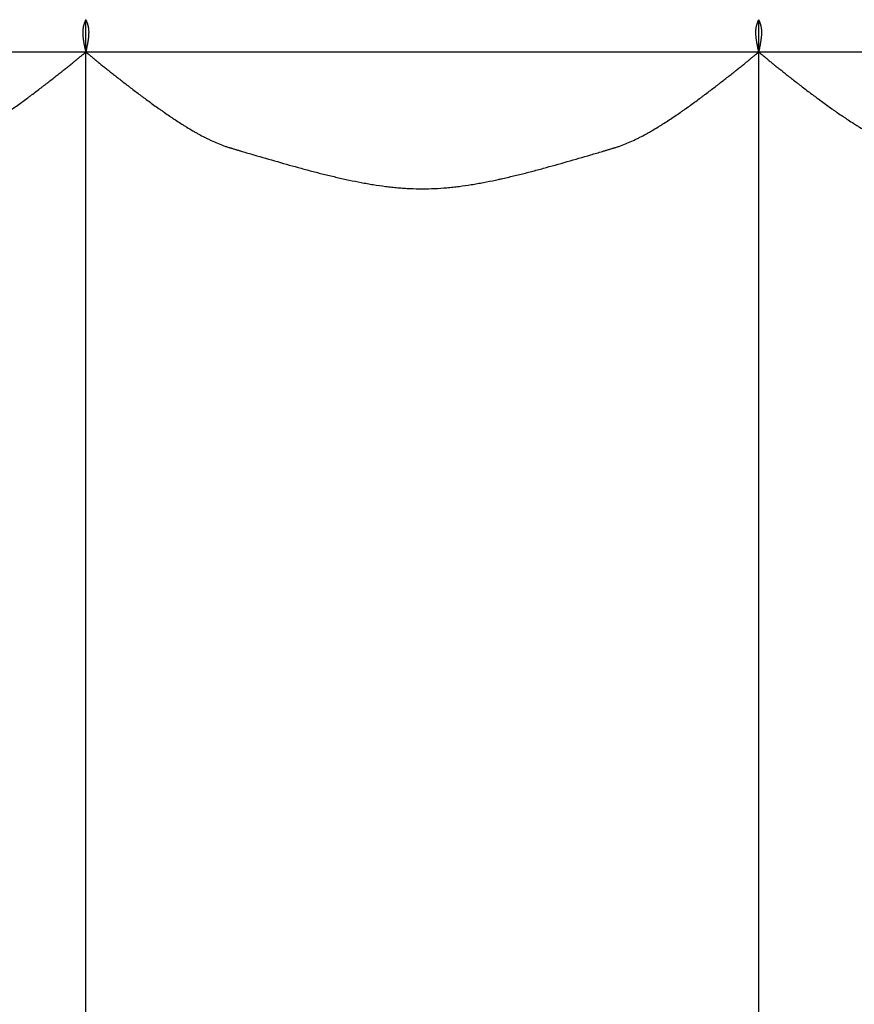
# Model space of a CAD drawing. Units: inches. Extents: x -128 to 52, y 3 to 128.
# Drawn here: x -22 to -10, y 85 to 99 of the extents above; entities that cross this region are included whole.
import ezdxf

# ---------------------------------------------------------------- set-up
doc = ezdxf.new("R2010")
doc.units = ezdxf.units.IN
doc.header["$MEASUREMENT"] = 0
doc.layers.add('Make2D$Visibile$Curve', color=7, linetype='Continuous', true_color=0x000000)

msp = doc.modelspace()

# ---------------------------------------------------------------- linework, layer by layer
at = {"layer": 'Make2D$Visibile$Curve', "color": 0, "lineweight": -3}
for points, knots in [([(-21.486, 98.946), (-21.488, 98.955), (-21.489, 98.964), (-21.492, 98.978), (-21.493, 98.983), (-21.494, 98.989), (-21.495, 98.99), (-21.495, 98.993), (-21.496, 98.994), (-21.496, 98.998), (-21.497, 99), (-21.499, 99.012), (-21.501, 99.022), (-21.505, 99.042), (-21.507, 99.053), (-21.51, 99.068), (-21.511, 99.073), (-21.512, 99.08), (-21.512, 99.083), (-21.513, 99.088), (-21.514, 99.09), (-21.515, 99.099), (-21.516, 99.104), (-21.517, 99.113), (-21.518, 99.116), (-21.518, 99.121), (-21.519, 99.122), (-21.519, 99.125), (-21.519, 99.126), (-21.519, 99.127), (-21.52, 99.128), (-21.52, 99.133), (-21.521, 99.137), (-21.522, 99.146), (-21.523, 99.151), (-21.524, 99.162), (-21.524, 99.168), (-21.525, 99.177), (-21.526, 99.181), (-21.526, 99.189), (-21.527, 99.195), (-21.527, 99.206), (-21.528, 99.211), (-21.528, 99.219), (-21.528, 99.221), (-21.528, 99.225), (-21.528, 99.227), (-21.528, 99.231), (-21.528, 99.234), (-21.528, 99.242), (-21.528, 99.247), (-21.528, 99.256), (-21.528, 99.261), (-21.527, 99.269), (-21.527, 99.272), (-21.527, 99.278), (-21.526, 99.282), (-21.526, 99.288), (-21.526, 99.291), (-21.525, 99.297), (-21.524, 99.3), (-21.523, 99.307), (-21.523, 99.309), (-21.522, 99.315), (-21.522, 99.317), (-21.521, 99.323), (-21.52, 99.327), (-21.518, 99.335), (-21.517, 99.338), (-21.516, 99.342), (-21.516, 99.344), (-21.515, 99.346), (-21.515, 99.348), (-21.514, 99.351), (-21.513, 99.354), (-21.511, 99.361), (-21.51, 99.365), (-21.506, 99.377), (-21.504, 99.384), (-21.498, 99.399), (-21.496, 99.406), (-21.491, 99.419), (-21.488, 99.425), (-21.486, 99.43)], [0, 0, 0, 0, 0.357824, 0.357824, 0.544632, 0.544632, 0.592259, 0.592259, 0.640297, 0.640297, 0.73769, 0.73769, 1.096401, 1.096401, 1.48819, 1.48819, 1.657597, 1.657597, 1.745896, 1.745896, 1.837225, 1.837225, 2.030943, 2.030943, 2.134927, 2.134927, 2.189189, 2.189189, 2.21695, 2.21695, 2.245155, 2.245155, 2.383837, 2.383837, 2.539025, 2.539025, 2.720923, 2.720923, 2.830525, 2.830525, 2.989847, 2.989847, 3.148526, 3.148526, 3.212139, 3.212139, 3.256677, 3.256677, 3.342853, 3.342853, 3.466693, 3.466693, 3.594125, 3.594125, 3.665489, 3.665489, 3.755036, 3.755036, 3.812207, 3.812207, 3.894019, 3.894019, 3.957813, 3.957813, 4.010769, 4.010769, 4.097585, 4.097585, 4.167416, 4.167416, 4.196631, 4.196631, 4.223636, 4.223636, 4.275306, 4.275306, 4.370445, 4.370445, 4.536432, 4.536432, 4.709523, 4.709523, 4.866657, 4.866657, 4.866657, 4.866657]), ([(-21.486, 99.43), (-21.483, 99.425), (-21.481, 99.419), (-21.476, 99.406), (-21.473, 99.399), (-21.468, 99.384), (-21.466, 99.377), (-21.462, 99.365), (-21.461, 99.361), (-21.459, 99.354), (-21.458, 99.351), (-21.457, 99.348), (-21.457, 99.346), (-21.456, 99.344), (-21.455, 99.342), (-21.454, 99.338), (-21.454, 99.335), (-21.452, 99.327), (-21.451, 99.323), (-21.45, 99.317), (-21.449, 99.315), (-21.449, 99.309), (-21.448, 99.307), (-21.447, 99.3), (-21.447, 99.297), (-21.446, 99.291), (-21.446, 99.288), (-21.445, 99.282), (-21.445, 99.278), (-21.444, 99.267), (-21.444, 99.259), (-21.443, 99.247), (-21.443, 99.243), (-21.443, 99.235), (-21.443, 99.232), (-21.444, 99.227), (-21.444, 99.225), (-21.444, 99.221), (-21.444, 99.219), (-21.444, 99.211), (-21.444, 99.206), (-21.445, 99.195), (-21.445, 99.19), (-21.446, 99.181), (-21.446, 99.177), (-21.447, 99.168), (-21.448, 99.162), (-21.449, 99.151), (-21.45, 99.146), (-21.451, 99.137), (-21.451, 99.133), (-21.452, 99.128), (-21.452, 99.127), (-21.452, 99.126), (-21.453, 99.125), (-21.453, 99.122), (-21.453, 99.121), (-21.454, 99.116), (-21.454, 99.113), (-21.456, 99.104), (-21.457, 99.099), (-21.458, 99.09), (-21.458, 99.088), (-21.459, 99.083), (-21.46, 99.08), (-21.461, 99.073), (-21.462, 99.068), (-21.465, 99.053), (-21.467, 99.042), (-21.471, 99.022), (-21.472, 99.012), (-21.475, 99), (-21.475, 98.998), (-21.476, 98.994), (-21.476, 98.993), (-21.477, 98.99), (-21.477, 98.989), (-21.478, 98.983), (-21.479, 98.978), (-21.482, 98.964), (-21.484, 98.955), (-21.486, 98.946)], [0, 0, 0, 0, 0.152479, 0.152479, 0.322755, 0.322755, 0.488494, 0.488494, 0.584471, 0.584471, 0.636828, 0.636828, 0.664245, 0.664245, 0.693936, 0.693936, 0.764837, 0.764837, 0.853717, 0.853717, 0.908008, 0.908008, 0.973404, 0.973404, 1.057172, 1.057172, 1.115655, 1.115655, 1.207116, 1.207116, 1.408435, 1.408435, 1.522711, 1.522711, 1.621444, 1.621444, 1.666663, 1.666663, 1.730771, 1.730771, 1.890422, 1.890422, 2.0509, 2.0509, 2.160978, 2.160978, 2.343254, 2.343254, 2.498465, 2.498465, 2.636969, 2.636969, 2.66509, 2.66509, 2.692763, 2.692763, 2.746836, 2.746836, 2.850405, 2.850405, 3.043187, 3.043187, 3.13401, 3.13401, 3.221787, 3.221787, 3.390116, 3.390116, 3.778758, 3.778758, 4.134412, 4.134412, 4.231074, 4.231074, 4.278752, 4.278752, 4.326021, 4.326021, 4.511434, 4.511434, 4.866657, 4.866657, 4.866657, 4.866657]), ([(-11.359, 98.946), (-11.36, 98.955), (-11.362, 98.964), (-11.365, 98.978), (-11.366, 98.983), (-11.367, 98.989), (-11.368, 98.99), (-11.368, 98.993), (-11.368, 98.994), (-11.369, 98.998), (-11.37, 99), (-11.372, 99.012), (-11.374, 99.022), (-11.378, 99.042), (-11.38, 99.053), (-11.383, 99.068), (-11.384, 99.073), (-11.385, 99.08), (-11.385, 99.083), (-11.386, 99.088), (-11.387, 99.09), (-11.388, 99.099), (-11.389, 99.104), (-11.39, 99.113), (-11.391, 99.116), (-11.391, 99.121), (-11.392, 99.122), (-11.392, 99.125), (-11.392, 99.126), (-11.392, 99.127), (-11.392, 99.128), (-11.393, 99.133), (-11.394, 99.137), (-11.395, 99.146), (-11.395, 99.151), (-11.397, 99.162), (-11.397, 99.168), (-11.398, 99.177), (-11.398, 99.181), (-11.399, 99.189), (-11.4, 99.195), (-11.4, 99.206), (-11.4, 99.211), (-11.401, 99.219), (-11.401, 99.221), (-11.401, 99.225), (-11.401, 99.227), (-11.401, 99.231), (-11.401, 99.234), (-11.401, 99.242), (-11.401, 99.247), (-11.401, 99.256), (-11.401, 99.261), (-11.4, 99.269), (-11.4, 99.272), (-11.4, 99.278), (-11.399, 99.282), (-11.399, 99.288), (-11.398, 99.291), (-11.398, 99.297), (-11.397, 99.3), (-11.396, 99.307), (-11.396, 99.309), (-11.395, 99.315), (-11.395, 99.317), (-11.393, 99.323), (-11.393, 99.327), (-11.391, 99.335), (-11.39, 99.338), (-11.389, 99.342), (-11.389, 99.344), (-11.388, 99.346), (-11.388, 99.348), (-11.387, 99.351), (-11.386, 99.354), (-11.384, 99.361), (-11.383, 99.365), (-11.379, 99.377), (-11.377, 99.384), (-11.371, 99.399), (-11.369, 99.406), (-11.363, 99.419), (-11.361, 99.425), (-11.359, 99.43)], [0, 0, 0, 0, 0.356033, 0.356033, 0.541864, 0.541864, 0.589237, 0.589237, 0.637016, 0.637016, 0.733878, 0.733878, 1.090545, 1.090545, 1.47992, 1.47992, 1.648213, 1.648213, 1.735914, 1.735914, 1.82661, 1.82661, 2.01894, 2.01894, 2.12215, 2.12215, 2.176, 2.176, 2.203548, 2.203548, 2.231535, 2.231535, 2.369124, 2.369124, 2.523042, 2.523042, 2.703391, 2.703391, 2.812028, 2.812028, 2.969912, 2.969912, 3.127125, 3.127125, 3.190144, 3.190144, 3.234267, 3.234267, 3.319643, 3.319643, 3.442362, 3.442362, 3.568717, 3.568717, 3.639533, 3.639533, 3.728491, 3.728491, 3.785363, 3.785363, 3.866925, 3.866925, 3.930674, 3.930674, 3.983743, 3.983743, 4.07112, 4.07112, 4.141869, 4.141869, 4.171593, 4.171593, 4.199109, 4.199109, 4.251863, 4.251863, 4.349395, 4.349395, 4.52114, 4.52114, 4.701614, 4.701614, 4.866657, 4.866657, 4.866657, 4.866657]), ([(-11.359, 99.43), (-11.356, 99.425), (-11.354, 99.419), (-11.349, 99.406), (-11.346, 99.399), (-11.341, 99.384), (-11.338, 99.377), (-11.335, 99.365), (-11.333, 99.361), (-11.331, 99.354), (-11.331, 99.351), (-11.33, 99.348), (-11.329, 99.346), (-11.329, 99.344), (-11.328, 99.342), (-11.327, 99.338), (-11.326, 99.335), (-11.325, 99.327), (-11.324, 99.323), (-11.323, 99.317), (-11.322, 99.315), (-11.321, 99.309), (-11.321, 99.307), (-11.32, 99.3), (-11.32, 99.297), (-11.319, 99.291), (-11.319, 99.288), (-11.318, 99.282), (-11.318, 99.278), (-11.317, 99.267), (-11.317, 99.259), (-11.316, 99.247), (-11.316, 99.243), (-11.316, 99.235), (-11.316, 99.232), (-11.316, 99.227), (-11.316, 99.225), (-11.317, 99.221), (-11.317, 99.219), (-11.317, 99.211), (-11.317, 99.206), (-11.318, 99.195), (-11.318, 99.19), (-11.319, 99.181), (-11.319, 99.177), (-11.32, 99.168), (-11.321, 99.162), (-11.322, 99.151), (-11.323, 99.146), (-11.324, 99.137), (-11.324, 99.133), (-11.325, 99.128), (-11.325, 99.127), (-11.325, 99.126), (-11.325, 99.125), (-11.326, 99.122), (-11.326, 99.121), (-11.327, 99.116), (-11.327, 99.113), (-11.329, 99.104), (-11.329, 99.099), (-11.331, 99.09), (-11.331, 99.088), (-11.332, 99.083), (-11.333, 99.08), (-11.334, 99.073), (-11.335, 99.068), (-11.338, 99.053), (-11.34, 99.042), (-11.343, 99.022), (-11.345, 99.012), (-11.348, 99), (-11.348, 98.998), (-11.349, 98.994), (-11.349, 98.993), (-11.35, 98.99), (-11.35, 98.989), (-11.351, 98.983), (-11.352, 98.978), (-11.355, 98.964), (-11.357, 98.955), (-11.359, 98.946)], [0, 0, 0, 0, 0.158999, 0.158999, 0.335717, 0.335717, 0.506391, 0.506391, 0.604633, 0.604633, 0.658055, 0.658055, 0.685986, 0.685986, 0.716198, 0.716198, 0.788097, 0.788097, 0.877772, 0.877772, 0.932357, 0.932357, 0.997951, 0.997951, 1.081789, 1.081789, 1.140206, 1.140206, 1.231435, 1.231435, 1.431876, 1.431876, 1.545489, 1.545489, 1.643592, 1.643592, 1.688509, 1.688509, 1.752177, 1.752177, 1.910692, 1.910692, 2.069987, 2.069987, 2.179241, 2.179241, 2.360144, 2.360144, 2.514186, 2.514186, 2.651652, 2.651652, 2.679564, 2.679564, 2.70703, 2.70703, 2.760702, 2.760702, 2.863507, 2.863507, 3.054885, 3.054885, 3.145056, 3.145056, 3.232209, 3.232209, 3.399358, 3.399358, 3.785375, 3.785375, 4.138743, 4.138743, 4.234805, 4.234805, 4.282189, 4.282189, 4.32917, 4.32917, 4.513471, 4.513471, 4.866657, 4.866657, 4.866657, 4.866657]), ([(-31.613, 98.946), (-31.601, 98.935), (-31.586, 98.922), (-31.558, 98.899), (-31.548, 98.89), (-31.526, 98.872), (-31.514, 98.862), (-31.495, 98.847), (-31.489, 98.842), (-31.48, 98.834), (-31.476, 98.831), (-31.472, 98.827), (-31.47, 98.826), (-31.467, 98.823), (-31.465, 98.822), (-31.45, 98.809), (-31.435, 98.798), (-31.405, 98.773), (-31.39, 98.761), (-31.356, 98.734), (-31.339, 98.72), (-31.304, 98.691), (-31.286, 98.678), (-31.264, 98.66), (-31.26, 98.656), (-31.25, 98.649), (-31.246, 98.645), (-31.232, 98.634), (-31.222, 98.626), (-31.192, 98.603), (-31.172, 98.587), (-31.13, 98.554), (-31.109, 98.537), (-31.066, 98.504), (-31.045, 98.487), (-31.018, 98.467), (-31.013, 98.462), (-31.002, 98.454), (-30.996, 98.45), (-30.979, 98.437), (-30.968, 98.428), (-30.934, 98.401), (-30.91, 98.384), (-30.863, 98.347), (-30.838, 98.329), (-30.802, 98.302), (-30.79, 98.293), (-30.772, 98.279), (-30.766, 98.275), (-30.754, 98.266), (-30.748, 98.261), (-30.717, 98.238), (-30.692, 98.22), (-30.615, 98.164), (-30.563, 98.126), (-30.498, 98.08), (-30.484, 98.071), (-30.464, 98.057), (-30.457, 98.052), (-30.444, 98.043), (-30.437, 98.038), (-30.403, 98.014), (-30.376, 97.996), (-30.335, 97.968), (-30.321, 97.959), (-30.293, 97.94), (-30.279, 97.931), (-30.238, 97.904), (-30.21, 97.886), (-30.167, 97.858), (-30.152, 97.849), (-30.123, 97.831), (-30.108, 97.822), (-30.064, 97.795), (-30.034, 97.777), (-29.997, 97.755), (-29.989, 97.751), (-29.974, 97.742), (-29.967, 97.738), (-29.945, 97.726), (-29.93, 97.717), (-29.885, 97.693), (-29.856, 97.677), (-29.818, 97.658), (-29.81, 97.653), (-29.793, 97.645), (-29.785, 97.641), (-29.76, 97.629), (-29.744, 97.621), (-29.695, 97.599), (-29.663, 97.584), (-29.598, 97.557), (-29.566, 97.545), (-29.526, 97.53), (-29.518, 97.527), (-29.502, 97.522), (-29.494, 97.519), (-29.478, 97.514), (-29.47, 97.511), (-29.459, 97.508), (-29.455, 97.507), (-29.447, 97.504), (-29.443, 97.503), (-29.439, 97.502), (-29.435, 97.501), (-29.431, 97.5), (-29.424, 97.497), (-29.42, 97.496), (-29.41, 97.493), (-29.402, 97.491), (-29.387, 97.486), (-29.38, 97.484), (-29.365, 97.48), (-29.358, 97.478), (-29.336, 97.471), (-29.321, 97.467), (-29.291, 97.458), (-29.277, 97.453), (-29.203, 97.431), (-29.144, 97.414), (-28.966, 97.362), (-28.848, 97.328), (-28.611, 97.26), (-28.491, 97.227), (-28.312, 97.178), (-28.253, 97.162), (-28.163, 97.139), (-28.133, 97.131), (-28.074, 97.116), (-28.044, 97.109), (-27.954, 97.086), (-27.893, 97.072), (-27.802, 97.051), (-27.772, 97.044), (-27.726, 97.034), (-27.711, 97.03), (-27.681, 97.024), (-27.666, 97.021), (-27.591, 97.005), (-27.53, 96.992), (-27.439, 96.975), (-27.409, 96.97), (-27.364, 96.962), (-27.348, 96.959), (-27.318, 96.954), (-27.303, 96.952), (-27.227, 96.939), (-27.165, 96.93), (-27.072, 96.919), (-27.042, 96.915), (-26.995, 96.91), (-26.98, 96.908), (-26.949, 96.905), (-26.934, 96.904), (-26.888, 96.9), (-26.857, 96.897), (-26.795, 96.893), (-26.765, 96.892), (-26.672, 96.887), (-26.611, 96.886), (-26.488, 96.886), (-26.426, 96.887), (-26.303, 96.893), (-26.242, 96.897), (-26.15, 96.905), (-26.119, 96.908), (-26.057, 96.915), (-26.026, 96.919), (-25.934, 96.93), (-25.872, 96.939), (-25.796, 96.952), (-25.781, 96.954), (-25.75, 96.959), (-25.735, 96.962), (-25.69, 96.97), (-25.66, 96.975), (-25.569, 96.992), (-25.508, 97.005), (-25.433, 97.021), (-25.418, 97.024), (-25.387, 97.03), (-25.372, 97.034), (-25.327, 97.044), (-25.297, 97.051), (-25.206, 97.072), (-25.145, 97.086), (-25.055, 97.109), (-25.025, 97.116), (-24.965, 97.131), (-24.936, 97.139), (-24.846, 97.162), (-24.786, 97.178), (-24.607, 97.227), (-24.488, 97.26), (-24.251, 97.328), (-24.132, 97.362), (-23.955, 97.414), (-23.896, 97.431), (-23.822, 97.453), (-23.807, 97.458), (-23.778, 97.467), (-23.763, 97.471), (-23.741, 97.478), (-23.734, 97.48), (-23.719, 97.484), (-23.711, 97.486), (-23.697, 97.491), (-23.689, 97.493), (-23.678, 97.496), (-23.675, 97.497), (-23.667, 97.5), (-23.664, 97.501), (-23.66, 97.502), (-23.656, 97.503), (-23.652, 97.504), (-23.644, 97.507), (-23.64, 97.508), (-23.628, 97.511), (-23.62, 97.514), (-23.605, 97.519), (-23.597, 97.522), (-23.581, 97.527), (-23.573, 97.53), (-23.533, 97.545), (-23.501, 97.557), (-23.436, 97.584), (-23.403, 97.599), (-23.355, 97.621), (-23.338, 97.629), (-23.314, 97.641), (-23.306, 97.645), (-23.289, 97.654), (-23.281, 97.658), (-23.243, 97.677), (-23.213, 97.693), (-23.169, 97.717), (-23.154, 97.726), (-23.132, 97.738), (-23.124, 97.742), (-23.109, 97.751), (-23.102, 97.755), (-23.065, 97.777), (-23.035, 97.795), (-22.991, 97.822), (-22.976, 97.831), (-22.954, 97.845), (-22.946, 97.849), (-22.932, 97.859), (-22.924, 97.863), (-22.861, 97.904), (-22.805, 97.94), (-22.723, 97.996), (-22.696, 98.014), (-22.662, 98.038), (-22.655, 98.043), (-22.641, 98.052), (-22.635, 98.057), (-22.615, 98.071), (-22.601, 98.08), (-22.536, 98.126), (-22.484, 98.164), (-22.407, 98.22), (-22.382, 98.238), (-22.351, 98.261), (-22.345, 98.266), (-22.333, 98.275), (-22.327, 98.279), (-22.309, 98.293), (-22.297, 98.302), (-22.26, 98.329), (-22.236, 98.348), (-22.188, 98.384), (-22.165, 98.402), (-22.131, 98.428), (-22.119, 98.437), (-22.103, 98.45), (-22.097, 98.454), (-22.086, 98.462), (-22.08, 98.467), (-22.054, 98.487), (-22.032, 98.504), (-21.99, 98.537), (-21.968, 98.554), (-21.926, 98.587), (-21.906, 98.603), (-21.877, 98.626), (-21.867, 98.634), (-21.853, 98.645), (-21.848, 98.649), (-21.839, 98.656), (-21.834, 98.66), (-21.812, 98.678), (-21.795, 98.692), (-21.76, 98.72), (-21.742, 98.734), (-21.709, 98.761), (-21.693, 98.773), (-21.663, 98.798), (-21.649, 98.809), (-21.634, 98.822), (-21.632, 98.823), (-21.629, 98.826), (-21.627, 98.827), (-21.622, 98.831), (-21.619, 98.834), (-21.61, 98.842), (-21.604, 98.847), (-21.585, 98.862), (-21.573, 98.872), (-21.551, 98.89), (-21.541, 98.899), (-21.513, 98.922), (-21.498, 98.935), (-21.486, 98.946)], [0, 0, 0, 0, 1.139755, 1.139755, 1.724584, 1.724584, 2.328278, 2.328278, 2.613416, 2.613416, 2.758119, 2.758119, 2.831047, 2.831047, 2.904377, 2.904377, 3.506901, 3.506901, 4.14085, 4.14085, 4.810993, 4.810993, 5.459043, 5.459043, 5.626452, 5.626452, 5.796119, 5.796119, 6.142396, 6.142396, 6.863641, 6.863641, 7.623688, 7.623688, 8.364982, 8.364982, 8.55556, 8.55556, 8.748203, 8.748203, 9.139654, 9.139654, 9.946908, 9.946908, 10.785462, 10.785462, 11.197543, 11.197543, 11.406078, 11.406078, 11.616244, 11.616244, 12.471848, 12.471848, 14.24286, 14.24286, 14.696602, 14.696602, 14.924859, 14.924859, 15.153911, 15.153911, 16.076748, 16.076748, 16.541264, 16.541264, 17.007151, 17.007151, 17.940686, 17.940686, 18.430716, 18.430716, 18.919701, 18.919701, 19.891937, 19.891937, 20.133337, 20.133337, 20.373914, 20.373914, 20.852198, 20.852198, 21.795494, 21.795494, 22.055006, 22.055006, 22.312686, 22.312686, 22.822205, 22.822205, 23.81646, 23.81646, 24.774793, 24.774793, 25.008333, 25.008333, 25.23955, 25.23955, 25.468097, 25.468097, 25.583395, 25.583395, 25.69312, 25.69312, 25.69312, 25.789045, 25.789045, 25.878606, 25.878606, 26.062749, 26.062749, 26.247089, 26.247089, 26.431358, 26.431358, 26.800121, 26.800121, 27.168964, 27.168964, 28.645302, 28.645302, 31.599811, 31.599811, 34.571354, 34.571354, 36.051949, 36.051949, 36.790355, 36.790355, 37.527299, 37.527299, 39.018582, 39.018582, 39.760771, 39.760771, 40.130904, 40.130904, 40.500365, 40.500365, 41.970932, 41.970932, 42.70127, 42.70127, 43.065135, 43.065135, 43.428119, 43.428119, 44.901183, 44.901183, 45.6319, 45.6319, 45.995856, 45.995856, 46.358926, 46.358926, 47.082682, 47.082682, 47.803518, 47.803518, 49.239315, 49.239315, 50.670636, 50.670636, 52.102823, 52.102823, 52.820419, 52.820419, 53.539834, 53.539834, 54.985518, 54.985518, 55.340938, 55.340938, 55.696939, 55.696939, 56.410723, 56.410723, 57.845358, 57.845358, 58.205345, 58.205345, 58.565839, 58.565839, 59.288311, 59.288311, 60.738746, 60.738746, 61.455095, 61.455095, 62.172694, 62.172694, 63.611261, 63.611261, 66.498675, 66.498675, 69.37219, 69.37219, 70.809663, 70.809663, 71.168998, 71.168998, 71.528347, 71.528347, 71.707941, 71.707941, 71.887633, 71.887633, 72.067148, 72.067148, 72.15433, 72.15433, 72.248732, 72.248732, 72.248732, 72.354039, 72.354039, 72.464889, 72.464889, 72.684282, 72.684282, 72.906069, 72.906069, 73.12991, 73.12991, 74.047136, 74.047136, 74.997302, 74.997302, 75.483951, 75.483951, 75.730041, 75.730041, 75.977881, 75.977881, 76.878321, 76.878321, 77.335139, 77.335139, 77.565015, 77.565015, 77.795754, 77.795754, 78.725979, 78.725979, 79.194499, 79.194499, 79.42938, 79.42938, 79.664539, 79.664539, 81.454757, 81.454757, 82.346493, 82.346493, 82.56833, 82.56833, 82.789612, 82.789612, 83.230163, 83.230163, 84.962177, 84.962177, 85.805113, 85.805113, 86.012897, 86.012897, 86.219374, 86.219374, 86.628314, 86.628314, 87.464168, 87.464168, 88.274561, 88.274561, 88.669785, 88.669785, 88.864865, 88.864865, 89.058247, 89.058247, 89.814329, 89.814329, 90.596618, 90.596618, 91.346089, 91.346089, 91.708595, 91.708595, 91.88687, 91.88687, 92.063199, 92.063199, 92.749644, 92.749644, 93.466352, 93.466352, 94.150036, 94.150036, 94.803936, 94.803936, 94.883639, 94.883639, 94.962937, 94.962937, 95.120355, 95.120355, 95.430705, 95.430705, 96.08867, 96.08867, 96.723623, 96.723623, 97.941852, 97.941852, 97.941852, 97.941852]), ([(-21.486, 98.946), (-21.474, 98.935), (-21.458, 98.922), (-21.431, 98.899), (-21.421, 98.89), (-21.398, 98.872), (-21.387, 98.862), (-21.368, 98.847), (-21.362, 98.842), (-21.353, 98.834), (-21.349, 98.831), (-21.344, 98.827), (-21.343, 98.826), (-21.34, 98.823), (-21.338, 98.822), (-21.323, 98.809), (-21.308, 98.798), (-21.278, 98.773), (-21.263, 98.761), (-21.229, 98.734), (-21.212, 98.72), (-21.177, 98.691), (-21.159, 98.678), (-21.137, 98.66), (-21.133, 98.656), (-21.123, 98.649), (-21.119, 98.645), (-21.104, 98.634), (-21.095, 98.626), (-21.065, 98.603), (-21.045, 98.587), (-21.003, 98.554), (-20.982, 98.537), (-20.939, 98.504), (-20.918, 98.487), (-20.891, 98.467), (-20.886, 98.462), (-20.875, 98.454), (-20.869, 98.45), (-20.852, 98.437), (-20.841, 98.428), (-20.806, 98.401), (-20.783, 98.384), (-20.735, 98.347), (-20.711, 98.329), (-20.675, 98.302), (-20.663, 98.293), (-20.645, 98.279), (-20.639, 98.275), (-20.627, 98.266), (-20.62, 98.261), (-20.589, 98.238), (-20.564, 98.22), (-20.488, 98.164), (-20.436, 98.126), (-20.37, 98.08), (-20.357, 98.071), (-20.337, 98.057), (-20.33, 98.052), (-20.317, 98.043), (-20.31, 98.038), (-20.276, 98.014), (-20.249, 97.996), (-20.208, 97.968), (-20.194, 97.959), (-20.166, 97.94), (-20.152, 97.931), (-20.111, 97.904), (-20.083, 97.886), (-20.04, 97.858), (-20.025, 97.849), (-19.996, 97.831), (-19.981, 97.822), (-19.936, 97.795), (-19.907, 97.777), (-19.869, 97.755), (-19.862, 97.751), (-19.847, 97.742), (-19.84, 97.738), (-19.817, 97.726), (-19.803, 97.717), (-19.758, 97.693), (-19.729, 97.677), (-19.691, 97.658), (-19.682, 97.653), (-19.666, 97.645), (-19.658, 97.641), (-19.633, 97.629), (-19.617, 97.621), (-19.568, 97.599), (-19.536, 97.584), (-19.471, 97.557), (-19.439, 97.545), (-19.399, 97.53), (-19.391, 97.527), (-19.375, 97.522), (-19.367, 97.519), (-19.351, 97.514), (-19.343, 97.511), (-19.331, 97.508), (-19.327, 97.507), (-19.32, 97.504), (-19.316, 97.503), (-19.312, 97.502), (-19.308, 97.501), (-19.304, 97.5), (-19.297, 97.497), (-19.293, 97.496), (-19.282, 97.493), (-19.275, 97.491), (-19.26, 97.486), (-19.253, 97.484), (-19.238, 97.48), (-19.231, 97.478), (-19.209, 97.471), (-19.194, 97.467), (-19.164, 97.458), (-19.15, 97.453), (-19.076, 97.431), (-19.017, 97.414), (-18.839, 97.362), (-18.721, 97.328), (-18.483, 97.26), (-18.364, 97.227), (-18.185, 97.178), (-18.126, 97.162), (-18.036, 97.139), (-18.006, 97.131), (-17.947, 97.116), (-17.917, 97.109), (-17.827, 97.086), (-17.766, 97.072), (-17.675, 97.051), (-17.645, 97.044), (-17.599, 97.034), (-17.584, 97.03), (-17.554, 97.024), (-17.539, 97.021), (-17.463, 97.005), (-17.403, 96.992), (-17.312, 96.975), (-17.282, 96.97), (-17.236, 96.962), (-17.221, 96.959), (-17.191, 96.954), (-17.176, 96.952), (-17.099, 96.939), (-17.038, 96.93), (-16.945, 96.919), (-16.914, 96.915), (-16.868, 96.91), (-16.853, 96.908), (-16.822, 96.905), (-16.807, 96.904), (-16.761, 96.9), (-16.73, 96.897), (-16.668, 96.893), (-16.638, 96.892), (-16.545, 96.887), (-16.484, 96.886), (-16.361, 96.886), (-16.299, 96.887), (-16.176, 96.893), (-16.115, 96.897), (-16.022, 96.905), (-15.992, 96.908), (-15.93, 96.915), (-15.899, 96.919), (-15.807, 96.93), (-15.745, 96.939), (-15.669, 96.952), (-15.653, 96.954), (-15.623, 96.959), (-15.608, 96.962), (-15.563, 96.97), (-15.533, 96.975), (-15.442, 96.992), (-15.381, 97.005), (-15.306, 97.021), (-15.291, 97.024), (-15.26, 97.03), (-15.245, 97.034), (-15.2, 97.044), (-15.17, 97.051), (-15.079, 97.072), (-15.018, 97.086), (-14.928, 97.109), (-14.898, 97.116), (-14.838, 97.131), (-14.808, 97.139), (-14.719, 97.162), (-14.659, 97.178), (-14.48, 97.227), (-14.361, 97.26), (-14.123, 97.328), (-14.005, 97.362), (-13.828, 97.414), (-13.769, 97.431), (-13.695, 97.453), (-13.68, 97.458), (-13.651, 97.467), (-13.636, 97.471), (-13.614, 97.478), (-13.606, 97.48), (-13.592, 97.484), (-13.584, 97.486), (-13.57, 97.491), (-13.562, 97.493), (-13.551, 97.496), (-13.548, 97.497), (-13.54, 97.5), (-13.536, 97.501), (-13.532, 97.502), (-13.529, 97.503), (-13.525, 97.504), (-13.517, 97.507), (-13.513, 97.508), (-13.501, 97.511), (-13.493, 97.514), (-13.478, 97.519), (-13.47, 97.522), (-13.454, 97.527), (-13.446, 97.53), (-13.405, 97.545), (-13.373, 97.557), (-13.309, 97.584), (-13.276, 97.599), (-13.228, 97.621), (-13.211, 97.629), (-13.187, 97.641), (-13.178, 97.645), (-13.162, 97.654), (-13.154, 97.658), (-13.116, 97.677), (-13.086, 97.693), (-13.042, 97.717), (-13.027, 97.726), (-13.005, 97.738), (-12.997, 97.742), (-12.982, 97.751), (-12.975, 97.755), (-12.938, 97.777), (-12.908, 97.795), (-12.864, 97.822), (-12.849, 97.831), (-12.827, 97.845), (-12.819, 97.849), (-12.804, 97.859), (-12.797, 97.863), (-12.734, 97.904), (-12.678, 97.94), (-12.596, 97.996), (-12.568, 98.014), (-12.535, 98.038), (-12.528, 98.043), (-12.514, 98.052), (-12.508, 98.057), (-12.488, 98.071), (-12.474, 98.08), (-12.409, 98.126), (-12.356, 98.164), (-12.28, 98.22), (-12.255, 98.238), (-12.224, 98.261), (-12.218, 98.266), (-12.206, 98.275), (-12.2, 98.279), (-12.182, 98.293), (-12.17, 98.302), (-12.133, 98.329), (-12.109, 98.348), (-12.061, 98.384), (-12.038, 98.402), (-12.003, 98.428), (-11.992, 98.437), (-11.975, 98.45), (-11.97, 98.454), (-11.959, 98.462), (-11.953, 98.467), (-11.927, 98.487), (-11.905, 98.504), (-11.863, 98.537), (-11.841, 98.554), (-11.799, 98.587), (-11.779, 98.603), (-11.749, 98.626), (-11.74, 98.634), (-11.726, 98.645), (-11.721, 98.649), (-11.712, 98.656), (-11.707, 98.66), (-11.685, 98.678), (-11.668, 98.692), (-11.633, 98.72), (-11.615, 98.734), (-11.582, 98.761), (-11.566, 98.773), (-11.536, 98.798), (-11.522, 98.809), (-11.507, 98.822), (-11.505, 98.823), (-11.502, 98.826), (-11.5, 98.827), (-11.495, 98.831), (-11.492, 98.834), (-11.483, 98.842), (-11.477, 98.847), (-11.458, 98.862), (-11.446, 98.872), (-11.424, 98.89), (-11.414, 98.899), (-11.386, 98.922), (-11.371, 98.935), (-11.359, 98.946)], [0, 0, 0, 0, 1.149131, 1.149131, 1.739496, 1.739496, 2.348998, 2.348998, 2.636826, 2.636826, 2.782872, 2.782872, 2.856469, 2.856469, 2.930466, 2.930466, 3.538194, 3.538194, 4.177, 4.177, 4.852467, 4.852467, 5.503905, 5.503905, 5.67207, 5.67207, 5.842452, 5.842452, 6.190034, 6.190034, 6.913365, 6.913365, 7.674776, 7.674776, 8.41667, 8.41667, 8.607297, 8.607297, 8.799948, 8.799948, 9.191294, 9.191294, 9.997866, 9.997866, 10.835126, 10.835126, 11.246379, 11.246379, 11.454451, 11.454451, 11.664122, 11.664122, 12.517448, 12.517448, 14.282721, 14.282721, 14.734787, 14.734787, 14.962179, 14.962179, 15.190349, 15.190349, 16.109517, 16.109517, 16.572129, 16.572129, 17.03608, 17.03608, 17.965696, 17.965696, 18.453663, 18.453663, 18.940599, 18.940599, 19.908838, 19.908838, 20.149267, 20.149267, 20.388889, 20.388889, 20.865314, 20.865314, 21.805146, 21.805146, 22.06376, 22.06376, 22.320577, 22.320577, 22.828478, 22.828478, 23.819966, 23.819966, 24.776197, 24.776197, 25.009322, 25.009322, 25.240168, 25.240168, 25.468386, 25.468386, 25.583542, 25.583542, 25.69312, 25.69312, 25.69312, 25.789012, 25.789012, 25.878521, 25.878521, 26.062576, 26.062576, 26.246829, 26.246829, 26.431011, 26.431011, 26.799604, 26.799604, 27.168279, 27.168279, 28.643977, 28.643977, 31.597425, 31.597425, 34.568342, 34.568342, 36.048868, 36.048868, 36.787316, 36.787316, 37.524357, 37.524357, 39.01603, 39.01603, 39.758523, 39.758523, 40.128838, 40.128838, 40.4985, 40.4985, 41.970074, 41.970074, 42.701048, 42.701048, 43.065264, 43.065264, 43.428621, 43.428621, 44.903398, 44.903398, 45.635091, 45.635091, 45.99956, 45.99956, 46.363153, 46.363153, 47.087983, 47.087983, 47.809911, 47.809911, 49.247813, 49.247813, 50.681003, 50.681003, 52.114639, 52.114639, 52.832773, 52.832773, 53.552578, 53.552578, 54.99858, 54.99858, 55.353994, 55.353994, 55.709956, 55.709956, 56.423564, 56.423564, 57.857501, 57.857501, 58.217254, 58.217254, 58.577493, 58.577493, 59.299394, 59.299394, 60.748501, 60.748501, 61.464133, 61.464133, 62.18099, 62.18099, 63.618031, 63.618031, 66.502485, 66.502485, 69.373631, 69.373631, 70.81025, 70.81025, 71.169415, 71.169415, 71.528609, 71.528609, 71.708133, 71.708133, 71.887761, 71.887761, 72.067215, 72.067215, 72.154345, 72.154345, 72.248732, 72.248732, 72.248732, 72.35307, 72.35307, 72.462933, 72.462933, 72.680314, 72.680314, 72.900034, 72.900034, 73.121753, 73.121753, 74.029963, 74.029963, 74.970387, 74.970387, 75.451944, 75.451944, 75.69544, 75.69544, 75.94066, 75.94066, 76.83157, 76.83157, 77.28358, 77.28358, 77.511051, 77.511051, 77.739389, 77.739389, 78.660118, 78.660118, 79.123992, 79.123992, 79.356587, 79.356587, 79.589489, 79.589489, 81.363911, 81.363911, 82.248759, 82.248759, 82.469008, 82.469008, 82.688762, 82.688762, 83.126438, 83.126438, 84.849754, 84.849754, 85.690001, 85.690001, 85.897305, 85.897305, 86.103381, 86.103381, 86.511756, 86.511756, 87.347458, 87.347458, 88.159088, 88.159088, 88.555448, 88.555448, 88.751224, 88.751224, 88.945386, 88.945386, 89.705395, 89.705395, 90.493289, 90.493289, 91.249662, 91.249662, 91.616065, 91.616065, 91.796389, 91.796389, 91.974828, 91.974828, 92.670224, 92.670224, 93.397482, 93.397482, 94.092188, 94.092188, 94.757222, 94.757222, 94.838315, 94.838315, 94.918998, 94.918998, 95.079167, 95.079167, 95.394922, 95.394922, 96.063989, 96.063989, 96.70887, 96.70887, 97.941852, 97.941852, 97.941852, 97.941852]), ([(-11.359, 98.946), (-11.346, 98.935), (-11.331, 98.922), (-11.304, 98.899), (-11.293, 98.89), (-11.271, 98.872), (-11.259, 98.862), (-11.241, 98.847), (-11.235, 98.842), (-11.225, 98.834), (-11.222, 98.831), (-11.217, 98.827), (-11.216, 98.826), (-11.212, 98.823), (-11.211, 98.822), (-11.195, 98.809), (-11.181, 98.798), (-11.151, 98.773), (-11.135, 98.761), (-11.102, 98.734), (-11.085, 98.72), (-11.05, 98.691), (-11.032, 98.678), (-11.01, 98.66), (-11.005, 98.656), (-10.996, 98.649), (-10.991, 98.645), (-10.977, 98.634), (-10.968, 98.626), (-10.938, 98.603), (-10.918, 98.587), (-10.876, 98.554), (-10.855, 98.537), (-10.812, 98.504), (-10.791, 98.487), (-10.764, 98.467), (-10.758, 98.462), (-10.747, 98.454), (-10.742, 98.45), (-10.725, 98.437), (-10.714, 98.428), (-10.679, 98.401), (-10.656, 98.384), (-10.608, 98.347), (-10.584, 98.329), (-10.548, 98.302), (-10.536, 98.293), (-10.518, 98.279), (-10.512, 98.275), (-10.499, 98.266), (-10.493, 98.261), (-10.462, 98.238), (-10.437, 98.22), (-10.361, 98.164), (-10.309, 98.126), (-10.243, 98.08), (-10.23, 98.071), (-10.21, 98.057), (-10.203, 98.052), (-10.19, 98.043), (-10.183, 98.038), (-10.149, 98.014), (-10.122, 97.996), (-10.081, 97.968), (-10.067, 97.959), (-10.039, 97.94), (-10.025, 97.931), (-9.983, 97.904), (-9.956, 97.886), (-9.913, 97.858), (-9.898, 97.849), (-9.868, 97.831), (-9.854, 97.822), (-9.809, 97.795), (-9.78, 97.777), (-9.742, 97.755), (-9.735, 97.751), (-9.72, 97.742), (-9.713, 97.738), (-9.69, 97.726), (-9.675, 97.717), (-9.631, 97.693), (-9.602, 97.677), (-9.563, 97.658), (-9.555, 97.653), (-9.539, 97.645), (-9.531, 97.641), (-9.506, 97.629), (-9.49, 97.621), (-9.441, 97.599), (-9.408, 97.584), (-9.344, 97.557), (-9.312, 97.545), (-9.271, 97.53), (-9.264, 97.527), (-9.248, 97.522), (-9.24, 97.519), (-9.224, 97.514), (-9.216, 97.511), (-9.204, 97.508), (-9.2, 97.507), (-9.192, 97.504), (-9.189, 97.503), (-9.185, 97.502), (-9.181, 97.501), (-9.177, 97.5), (-9.17, 97.497), (-9.166, 97.496), (-9.155, 97.493), (-9.148, 97.491), (-9.133, 97.486), (-9.126, 97.484), (-9.111, 97.48), (-9.104, 97.478), (-9.081, 97.471), (-9.067, 97.467), (-9.037, 97.458), (-9.022, 97.453), (-8.949, 97.431), (-8.889, 97.414), (-8.712, 97.362), (-8.594, 97.328), (-8.238, 97.226), (-7.999, 97.161), (-7.699, 97.086), (-7.639, 97.072), (-7.548, 97.051), (-7.518, 97.044), (-7.472, 97.034), (-7.457, 97.03), (-7.427, 97.024), (-7.412, 97.021), (-7.336, 97.005), (-7.276, 96.992), (-7.185, 96.975), (-7.155, 96.97), (-7.109, 96.962), (-7.094, 96.959), (-7.064, 96.954), (-7.049, 96.952), (-6.972, 96.939), (-6.911, 96.93), (-6.818, 96.919), (-6.787, 96.915), (-6.741, 96.91), (-6.726, 96.908), (-6.695, 96.905), (-6.68, 96.904), (-6.633, 96.9), (-6.603, 96.897), (-6.541, 96.893), (-6.51, 96.892), (-6.418, 96.887), (-6.357, 96.886), (-6.234, 96.886), (-6.172, 96.887), (-6.049, 96.893), (-5.988, 96.897), (-5.895, 96.905), (-5.865, 96.908), (-5.803, 96.915), (-5.772, 96.919), (-5.68, 96.93), (-5.618, 96.939), (-5.541, 96.952), (-5.526, 96.954), (-5.496, 96.959), (-5.481, 96.962), (-5.436, 96.97), (-5.405, 96.975), (-5.315, 96.992), (-5.254, 97.005), (-5.179, 97.021), (-5.163, 97.024), (-5.133, 97.03), (-5.118, 97.034), (-5.073, 97.044), (-5.042, 97.051), (-4.951, 97.072), (-4.891, 97.086), (-4.801, 97.109), (-4.771, 97.116), (-4.711, 97.131), (-4.681, 97.139), (-4.592, 97.162), (-4.532, 97.178), (-4.353, 97.227), (-4.234, 97.26), (-3.996, 97.328), (-3.878, 97.362), (-3.701, 97.414), (-3.642, 97.431), (-3.568, 97.453), (-3.553, 97.458), (-3.524, 97.467), (-3.509, 97.471), (-3.487, 97.478), (-3.479, 97.48), (-3.465, 97.484), (-3.457, 97.486), (-3.442, 97.491), (-3.435, 97.493), (-3.424, 97.496), (-3.42, 97.497), (-3.413, 97.5), (-3.409, 97.501), (-3.405, 97.502), (-3.402, 97.503), (-3.398, 97.504), (-3.39, 97.507), (-3.386, 97.508), (-3.374, 97.511), (-3.366, 97.514), (-3.35, 97.519), (-3.342, 97.522), (-3.327, 97.527), (-3.319, 97.53), (-3.278, 97.545), (-3.246, 97.557), (-3.182, 97.584), (-3.149, 97.599), (-3.1, 97.621), (-3.084, 97.629), (-3.059, 97.641), (-3.051, 97.645), (-3.035, 97.654), (-3.027, 97.658), (-2.988, 97.677), (-2.959, 97.693), (-2.915, 97.717), (-2.9, 97.726), (-2.877, 97.738), (-2.87, 97.742), (-2.855, 97.751), (-2.848, 97.755), (-2.81, 97.777), (-2.781, 97.795), (-2.736, 97.822), (-2.722, 97.831), (-2.699, 97.845), (-2.692, 97.849), (-2.677, 97.859), (-2.67, 97.863), (-2.635, 97.886), (-2.607, 97.904), (-2.551, 97.94), (-2.523, 97.959), (-2.469, 97.996), (-2.441, 98.014), (-2.407, 98.038), (-2.401, 98.043), (-2.387, 98.052), (-2.38, 98.057), (-2.36, 98.071), (-2.347, 98.08), (-2.281, 98.127), (-2.229, 98.164), (-2.153, 98.22), (-2.128, 98.238), (-2.097, 98.261), (-2.091, 98.266), (-2.079, 98.275), (-2.073, 98.279), (-2.054, 98.293), (-2.042, 98.302), (-2.006, 98.329), (-1.982, 98.348), (-1.934, 98.384), (-1.911, 98.402), (-1.876, 98.428), (-1.865, 98.437), (-1.848, 98.45), (-1.843, 98.454), (-1.832, 98.462), (-1.826, 98.467), (-1.799, 98.487), (-1.778, 98.504), (-1.735, 98.537), (-1.714, 98.554), (-1.672, 98.587), (-1.652, 98.603), (-1.622, 98.626), (-1.613, 98.634), (-1.599, 98.645), (-1.594, 98.649), (-1.585, 98.656), (-1.58, 98.66), (-1.558, 98.678), (-1.54, 98.692), (-1.505, 98.72), (-1.488, 98.734), (-1.455, 98.761), (-1.439, 98.773), (-1.409, 98.798), (-1.395, 98.809), (-1.379, 98.822), (-1.378, 98.823), (-1.375, 98.826), (-1.373, 98.827), (-1.368, 98.831), (-1.365, 98.834), (-1.355, 98.842), (-1.349, 98.847), (-1.331, 98.862), (-1.319, 98.872), (-1.297, 98.89), (-1.287, 98.899), (-1.259, 98.922), (-1.244, 98.935), (-1.232, 98.946)], [0, 0, 0, 0, 1.158529, 1.158529, 1.754467, 1.754467, 2.36983, 2.36983, 2.660379, 2.660379, 2.807784, 2.807784, 2.882058, 2.882058, 2.956731, 2.956731, 3.56974, 3.56974, 4.214437, 4.214437, 4.894314, 4.894314, 5.549222, 5.549222, 5.718162, 5.718162, 5.889279, 5.889279, 6.238204, 6.238204, 6.963689, 6.963689, 7.726513, 7.726513, 8.469037, 8.469037, 8.659717, 8.659717, 8.852378, 8.852378, 9.243622, 9.243622, 10.049501, 10.049501, 10.885432, 10.885432, 11.295831, 11.295831, 11.503426, 11.503426, 11.712586, 11.712586, 12.563561, 12.563561, 14.322902, 14.322902, 14.773233, 14.773233, 14.999728, 14.999728, 15.226984, 15.226984, 16.142355, 16.142355, 16.602997, 16.602997, 17.064947, 17.064947, 17.990517, 17.990517, 18.476356, 18.476356, 18.961185, 18.961185, 19.925326, 19.925326, 20.164764, 20.164764, 20.403411, 20.403411, 20.877947, 20.877947, 21.814282, 21.814282, 22.071998, 22.071998, 22.327954, 22.327954, 22.834257, 22.834257, 23.823067, 23.823067, 24.77736, 24.77736, 25.010123, 25.010123, 25.240657, 25.240657, 25.468608, 25.468608, 25.583655, 25.583655, 25.69312, 25.69312, 25.69312, 25.788993, 25.788993, 25.878462, 25.878462, 26.062457, 26.062457, 26.246651, 26.246651, 26.430774, 26.430774, 26.799253, 26.799253, 27.167818, 27.167818, 28.643123, 28.643123, 31.596068, 31.596068, 37.508682, 37.508682, 39.000954, 39.000954, 39.743872, 39.743872, 40.114432, 40.114432, 40.484363, 40.484363, 41.957244, 41.957244, 42.689023, 42.689023, 43.053679, 43.053679, 43.4175, 43.4175, 44.894394, 44.894394, 45.627283, 45.627283, 45.992378, 45.992378, 46.356612, 46.356612, 47.082752, 47.082752, 47.806014, 47.806014, 49.246509, 49.246509, 50.682051, 50.682051, 52.117594, 52.117594, 52.836484, 52.836484, 53.556892, 53.556892, 55.003613, 55.003613, 55.359117, 55.359117, 55.715134, 55.715134, 56.428757, 56.428757, 57.862376, 57.862376, 58.221992, 58.221992, 58.582074, 58.582074, 59.30361, 59.30361, 60.751829, 60.751829, 61.466981, 61.466981, 62.183349, 62.183349, 63.619421, 63.619421, 66.502292, 66.502292, 69.372842, 69.372842, 70.809664, 70.809664, 71.168939, 71.168939, 71.528271, 71.528271, 71.707872, 71.707872, 71.887585, 71.887585, 72.067129, 72.067129, 72.15428, 72.15428, 72.248732, 72.248732, 72.248732, 72.351807, 72.351807, 72.46038, 72.46038, 72.675149, 72.675149, 72.892199, 72.892199, 73.111194, 73.111194, 74.007974, 74.007974, 74.936263, 74.936263, 75.411546, 75.411546, 75.651865, 75.651865, 75.893886, 75.893886, 76.773245, 76.773245, 77.219474, 77.219474, 77.444065, 77.444065, 77.669536, 77.669536, 78.578994, 78.578994, 79.037399, 79.037399, 79.267313, 79.267313, 79.497576, 79.497576, 80.376278, 80.376278, 81.255998, 81.255998, 82.133054, 82.133054, 82.351527, 82.351527, 82.569577, 82.569577, 83.004077, 83.004077, 84.718129, 84.718129, 85.555768, 85.555768, 85.762652, 85.762652, 85.968401, 85.968401, 86.376405, 86.376405, 87.212539, 87.212539, 88.026223, 88.026223, 88.42421, 88.42421, 88.620946, 88.620946, 88.816164, 88.816164, 89.581306, 89.581306, 90.376266, 90.376266, 91.141125, 91.141125, 91.51225, 91.51225, 91.69504, 91.69504, 91.876011, 91.876011, 92.582038, 92.582038, 93.321648, 93.321648, 94.029086, 94.029086, 94.706809, 94.706809, 94.789474, 94.789474, 94.87172, 94.87172, 95.034987, 95.034987, 95.356793, 95.356793, 96.038134, 96.038134, 96.693757, 96.693757, 97.941852, 97.941852, 97.941852, 97.941852])]:
    msp.add_open_spline(points, degree=3, knots=knots, dxfattribs=at)
for points in [[(-21.486, 98.946), (-21.486, 99.107), (-21.486, 99.269), (-21.486, 99.43)], [(-21.483, 99.423), (-21.484, 99.423), (-21.485, 99.423), (-21.486, 99.423)], [(-11.359, 98.946), (-11.359, 99.107), (-11.359, 99.269), (-11.359, 99.43)], [(-31.613, 98.946), (-28.237, 98.946), (-24.862, 98.946), (-21.486, 98.946)], [(-21.486, 98.946), (-18.11, 98.946), (-14.734, 98.946), (-11.359, 98.946)], [(-21.486, 76.837), (-21.486, 84.206), (-21.486, 91.576), (-21.486, 98.946)], [(-11.359, 72.892), (-11.359, 81.577), (-11.359, 90.261), (-11.359, 98.946)], [(-11.359, 98.946), (-7.983, 98.946), (-4.607, 98.946), (-1.232, 98.946)]]:
    msp.add_open_spline(points, degree=3, dxfattribs=at)

doc.saveas('drawing.dxf')
